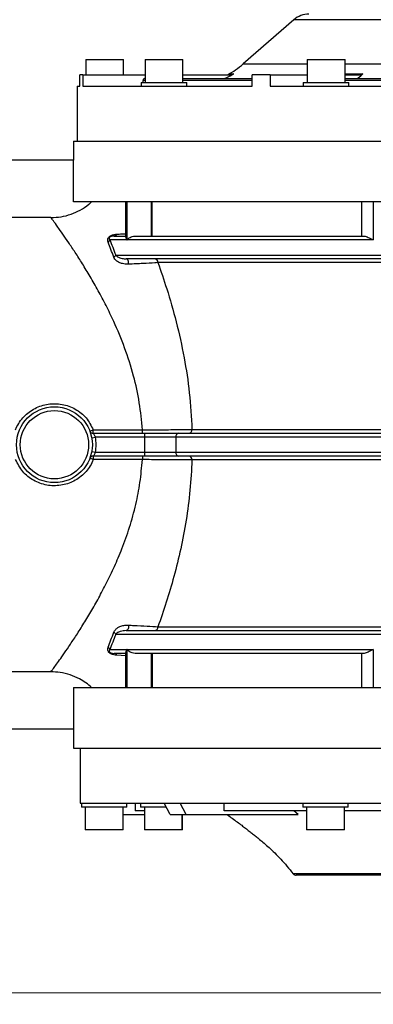
# Model space of a CAD drawing. Units: millimetres. Extents: x -1 to 4199, y 1 to 2970.
# Drawn here: x 475 to 786, y 1527 to 2392 of the extents above; entities that cross this region are included whole.
import ezdxf

# ---------------------------------------------------------------- set-up
doc = ezdxf.new("R2010")
doc.units = ezdxf.units.MM
doc.header["$LTSCALE"] = 10
doc.styles.add('SLDTEXTSTYLE1', font='TXT', dxfattribs={"width": 0.75})
doc.dimstyles.new('SLDDIMSTYLE1', dxfattribs={"dimtxt": 35, "dimasz": 33.02, "dimexe": 0, "dimexo": 0.0625, "dimgap": 8.75, "dimtad": 1, "dimlfac": 0.3, "dimrnd": 1e-09, "dimzin": 12, "dimdsep": 46, "dimtxsty": 'SLDTEXTSTYLE1', "dimsah": 1, "dimcen": 0.09, "dimadec": 0, "dimazin": 3, "dimtfac": 1, "dimtofl": 0, "dimtmove": 0, "dimatfit": 3, "dimfxl": 0, "dimfrac": 2, "dimtolj": 1, "dimtzin": 12, "dimarcsym": 0})

# ---------------------------------------------------------------- blocks, each defined once
blk = doc.blocks.new('_D_1')
at = {"color": 7, "linetype": 'Continuous', "lineweight": 18}
for p, q in [((355.94, 1745.09), (355.94, 1526.75)), ((1522.61, 1745.09), (1522.61, 1526.75)), ((355.94, 1536.75), (1522.61, 1536.75))]:
    blk.add_line(p, q, dxfattribs=at)
for points in [[(355.94, 1536.75), (388.96, 1531.67), (388.96, 1541.83)], [(1522.61, 1536.75), (1489.59, 1541.83), (1489.59, 1531.67)]]:
    blk.add_solid(points, dxfattribs=at)
at = {"color": 7, "linetype": 'Continuous', "lineweight": 18, "insert": (919.81, 1581.87), "char_height": 35, "attachment_point": 1, "style": 'SLDTEXTSTYLE1'}
blk.add_mtext('350', dxfattribs=at)

msp = doc.modelspace()

# ---------------------------------------------------------------- linework, layer by layer
at = {"color": 7, "linetype": 'Continuous', "lineweight": 25}
for p, q in [((716.46, 2391.846), (671.85, 2353.053)), ((533.44, 2356.754), (533.44, 2343.421)), ((533.44, 2356.754), (541.773, 2356.754)), ((541.773, 2356.754), (566.773, 2356.754)), ((566.773, 2343.421), (566.773, 2356.754)), ((585.578, 2356.754), (585.578, 2336.754)), ((585.578, 2356.754), (602.245, 2356.754)), ((602.245, 2356.754), (618.911, 2356.754)), ((618.911, 2336.754), (618.911, 2356.754)), ((728.023, 2356.754), (728.023, 2336.754)), ((728.023, 2356.754), (753.023, 2356.754)), ((753.023, 2356.754), (761.356, 2356.754)), ((761.356, 2336.754), (761.356, 2356.754)), ((528.29, 2333.421), (528.29, 2343.421)), ((530.901, 2343.421), (528.29, 2343.421)), ((530.901, 2343.421), (530.901, 2333.421)), ((530.901, 2343.421), (585.578, 2343.421)), ((582.245, 2336.754), (582.245, 2333.421)), ((582.245, 2336.754), (602.245, 2336.754)), ((583.796, 2336.754), (583.796, 2338.421)), ((585.449, 2340.088), (585.578, 2340.088)), ((602.245, 2336.754), (622.245, 2336.754)), ((618.911, 2343.421), (660.224, 2343.421)), ((618.911, 2340.088), (679.792, 2340.088)), ((622.245, 2333.421), (622.245, 2336.754)), ((660.948, 2344.33), (663.558, 2344.33)), ((679.792, 2333.421), (679.792, 2343.421)), ((695.659, 2343.421), (679.792, 2343.421)), ((695.659, 2343.421), (695.659, 2333.421)), ((695.659, 2343.421), (728.023, 2343.421)), ((724.69, 2336.754), (724.69, 2333.421)), ((724.69, 2336.754), (754.69, 2336.754)), ((754.69, 2336.754), (764.69, 2336.754)), ((761.245, 2344.33), (777.112, 2344.33)), ((761.356, 2343.421), (775.065, 2343.421)), ((761.356, 2340.088), (922.606, 2340.088)), ((764.69, 2333.421), (764.69, 2336.754)), ((525.94, 2333.421), (525.94, 2285.088)), ((525.94, 2333.421), (528.29, 2333.421)), ((530.901, 2333.421), (679.792, 2333.421)), ((695.659, 2333.421), (983.294, 2333.421)), ((522.606, 2285.088), (522.606, 2268.421)), ((522.606, 2285.088), (939.273, 2285.088)), ((522.82, 2268.421), (439.273, 2268.421)), ((522.82, 2231.754), (522.82, 2268.421)), ((1355.726, 2231.754), (522.82, 2231.754)), ((568.453, 2231.754), (568.453, 2200.911)), ((569.719, 2231.754), (569.719, 2198.421)), ((569.723, 2198.421), (569.723, 2231.754)), ((590.838, 2231.754), (590.838, 2201.754)), ((591.832, 2201.754), (591.832, 2231.754)), ((775.928, 2231.754), (775.928, 2201.754)), ((786.195, 2231.754), (786.195, 2198.421)), ((502.933, 2217.976), (465.94, 2217.976)), ((569.719, 2198.421), (554.582, 2198.421)), ((558.56, 2201.754), (568.453, 2201.754)), ((786.195, 2198.421), (569.723, 2198.421)), ((576.811, 2201.754), (778.135, 2201.754)), ((559.782, 2185.088), (1318.764, 2185.088)), ((1309.611, 2181.754), (568.935, 2181.754)), ((1281.639, 2178.421), (596.907, 2178.421)), ((538.717, 2024.482), (541.995, 2025.088)), ((540.096, 2028.421), (540.096, 2031.536)), ((540.096, 2031.536), (583.217, 2031.536)), ((540.096, 2028.421), (585.327, 2028.421)), ((585.327, 2025.088), (541.995, 2025.088)), ((583.217, 2028.421), (583.217, 2031.536)), ((585.327, 2025.088), (585.327, 2028.421)), ((585.327, 2028.421), (615.276, 2028.421)), ((612.554, 2025.088), (585.327, 2025.088)), ((585.327, 2011.754), (585.327, 2025.088)), ((839.273, 2025.088), (612.554, 2025.088)), ((612.554, 2025.088), (612.554, 2011.754)), ((615.276, 2028.421), (839.273, 2028.421)), ((626.826, 2031.754), (836.83, 2031.754)), ((538.717, 2012.36), (541.995, 2011.754)), ((585.327, 2008.421), (540.096, 2008.421)), ((540.096, 2008.421), (540.096, 2005.306)), ((541.995, 2011.754), (585.327, 2011.754)), ((583.217, 2008.421), (583.217, 2005.306)), ((585.327, 2011.754), (612.554, 2011.754)), ((585.327, 2008.421), (585.327, 2011.754)), ((615.276, 2008.421), (585.327, 2008.421)), ((612.554, 2011.754), (839.273, 2011.754)), ((839.273, 2008.421), (615.276, 2008.421)), ((583.217, 2005.306), (540.096, 2005.306)), ((836.83, 2005.088), (626.826, 2005.088)), ((1318.764, 1851.754), (559.782, 1851.754)), ((568.935, 1855.088), (1309.611, 1855.088)), ((596.907, 1858.421), (1281.639, 1858.421)), ((554.582, 1838.421), (569.719, 1838.421)), ((568.453, 1835.088), (558.56, 1835.088)), ((568.453, 1835.931), (568.453, 1805.088)), ((569.719, 1838.421), (569.719, 1805.088)), ((569.723, 1838.421), (786.195, 1838.421)), ((569.723, 1805.088), (569.723, 1838.421)), ((778.135, 1835.088), (576.811, 1835.088)), ((590.838, 1835.088), (590.838, 1805.088)), ((591.832, 1835.088), (591.832, 1805.088)), ((775.928, 1835.088), (775.928, 1805.088)), ((786.195, 1838.421), (786.195, 1805.088)), ((502.933, 1818.866), (465.94, 1818.866)), ((522.82, 1805.088), (522.82, 1768.421)), ((522.82, 1805.088), (1355.726, 1805.088)), ((522.82, 1768.421), (439.273, 1768.421)), ((522.606, 1768.421), (522.606, 1751.754)), ((522.606, 1751.754), (939.273, 1751.754)), ((528.44, 1751.754), (528.44, 1703.421)), ((528.44, 1703.421), (602.423, 1703.421)), ((529.606, 1703.421), (529.606, 1700.088)), ((531.761, 1700.088), (529.606, 1700.088)), ((569.606, 1700.088), (531.761, 1700.088)), ((532.939, 1700.088), (532.939, 1680.088)), ((566.273, 1680.088), (566.273, 1700.088)), ((569.606, 1700.088), (569.606, 1703.421)), ((576.773, 1703.421), (576.773, 1696.754)), ((585.02, 1696.754), (576.773, 1696.754)), ((581.687, 1703.421), (581.687, 1700.088)), ((590.748, 1700.088), (581.687, 1700.088)), ((585.02, 1700.088), (585.02, 1680.088)), ((604.238, 1700.088), (590.748, 1700.088)), ((602.423, 1703.421), (616.319, 1703.421)), ((607.783, 1693.421), (602.423, 1703.421)), ((616.319, 1703.421), (867.392, 1703.421)), ((621.679, 1693.421), (616.319, 1703.421)), ((655.164, 1696.754), (655.164, 1703.421)), ((727.557, 1696.754), (655.164, 1696.754)), ((720.286, 1693.421), (716.442, 1696.754)), ((724.223, 1703.421), (724.223, 1700.088)), ((743.122, 1700.088), (724.223, 1700.088)), ((727.557, 1700.088), (727.557, 1680.088)), ((764.223, 1700.088), (743.122, 1700.088)), ((760.89, 1680.088), (760.89, 1700.088)), ((867.975, 1696.754), (760.89, 1696.754)), ((764.223, 1700.088), (764.223, 1703.421)), ((566.273, 1693.421), (585.02, 1693.421)), ((607.783, 1693.421), (621.679, 1693.421)), ((618.353, 1680.088), (618.353, 1693.421)), ((618.603, 1680.088), (618.603, 1693.421)), ((621.679, 1693.421), (720.286, 1693.421)), ((566.273, 1680.088), (532.939, 1680.088)), ((618.353, 1680.088), (585.02, 1680.088)), ((618.603, 1680.088), (618.353, 1680.088)), ((760.89, 1680.088), (727.557, 1680.088)), ((1160.108, 1640.088), (718.438, 1640.088))]:
    msp.add_line(p, q, dxfattribs=at)
at = {"color": 8, "linetype": 'Continuous', "lineweight": 25}
for p, q in [((1162.086, 2391.846), (716.46, 2391.846)), ((671.85, 2353.053), (728.023, 2353.053)), ((761.356, 2353.053), (922.606, 2353.053)), ((585.578, 2338.421), (583.796, 2338.421)), ((679.792, 2338.421), (618.911, 2338.421)), ((922.606, 2338.421), (761.356, 2338.421)), ((568.453, 1832.997), (560.776, 1833.429)), ((1162.759, 1641.4), (715.787, 1641.4))]:
    msp.add_line(p, q, dxfattribs=at)
at = {"color": 7, "linetype": 'Continuous', "lineweight": 25, "flags": 128}
for points in [[(570.88, 2176.957), (571.056, 2177.753), (571.097, 2178.593), (571, 2179.421), (570.771, 2180.186), (570.426, 2180.838), (569.985, 2181.336), (569.477, 2181.648), (568.935, 2181.754)], [(570.88, 1859.886), (571.056, 1859.089), (571.097, 1858.249), (571, 1857.421), (570.771, 1856.656), (570.426, 1856.004), (569.985, 1855.506), (569.477, 1855.194), (568.935, 1855.088)]]:
    msp.add_lwpolyline(points, dxfattribs=at)
at = {"color": 7, "linetype": 'Continuous', "lineweight": 25}
for radius in [33.333, 30]:
    msp.add_circle((505.94, 2018.421), radius, dxfattribs=at)
for centre, radius, start, end in [((729.584, 2376.754), 20, 90, 131.01), ((619.354, 2413.421), 80, 298.955024, 311.01), ((551.369, 2199.148), 3.295, 301.567994, 347.249329), ((558.394, 2204.286), 2.537, 273.756093, 339.883465), ((556.568, 2186.103), 3.37, 298.526108, 342.463218), ((593.741, 2178.59), 3.17, 356.951579, 86.586401), ((534.496, 2043.688), 13.381, 280.745461, 294.740477), ((540.096, 2031.754), 3.333, 201.323686, 270), ((505.94, 2018.421), 36.667, 349.524318, 10.475682), ((615.616, 2025.365), 3.075, 96.340678, 185.175527), ((623.766, 2031.475), 3.073, 276.411896, 5.222535), ((540.096, 2005.088), 3.333, 90, 158.676314), ((615.616, 2011.477), 3.075, 174.824473, 263.659322), ((623.766, 2005.367), 3.073, 354.777465, 83.588104), ((534.496, 1993.154), 13.381, 65.259523, 79.254539), ((556.568, 1850.739), 3.37, 17.536782, 61.473892), ((593.741, 1858.252), 3.17, 273.413599, 3.048421), ((551.369, 1837.694), 3.295, 12.750671, 58.432006), ((558.394, 1832.557), 2.537, 20.116535, 86.243907), ((718.438, 1643.421), 3.333, 217.316782, 270)]:
    msp.add_arc(centre, radius, start, end, dxfattribs=at)
for points, knots in [([(585.449, 2340.088), (585.416, 2340.087), (585.199, 2340.083), (584.798, 2339.987), (584.32, 2339.683), (583.971, 2339.235), (583.814, 2338.788), (583.8, 2338.511), (583.796, 2338.421)], [0, 0, 0, 0, 0.0376131, 0.2523918, 0.4671618, 0.6818743, 0.8965059, 1, 1, 1, 1]), ([(655.1, 2340.088), (657.423, 2341.136), (660.302, 2342.436), (663.031, 2344.024), (663.558, 2344.33)], [0, 0, 0, 0, 0.8070312, 1, 1, 1, 1]), ([(657.613, 2343.421), (658.362, 2343.487), (659.535, 2343.589), (660.572, 2344.133), (660.948, 2344.33)], [0, 0, 0, 0, 0.6381168, 1, 1, 1, 1]), ([(663.558, 2344.33), (662.879, 2344.006), (661.814, 2343.499), (660.647, 2343.442), (660.224, 2343.421)], [0, 0, 0, 0, 0.6381151, 1, 1, 1, 1]), ([(771.925, 2340.088), (773.35, 2341.137), (775.115, 2342.438), (776.789, 2344.024), (777.112, 2344.33)], [0, 0, 0, 0, 0.8068348, 1, 1, 1, 1]), ([(777.112, 2344.33), (776.695, 2344.006), (776.041, 2343.499), (775.324, 2343.442), (775.065, 2343.421)], [0, 0, 0, 0, 0.6381151, 1, 1, 1, 1]), ([(502.933, 2217.976), (505.882, 2218.118), (511.866, 2218.406), (520.554, 2220.722), (528.807, 2224.402), (534.739, 2228.329), (537.845, 2231.038), (538.666, 2231.754)], [0, 0, 0, 0, 0.2258472, 0.4582348, 0.6840855, 0.9164993, 1, 1, 1, 1]), ([(583.217, 2031.536), (582.492, 2039.515), (581.026, 2055.667), (575.556, 2079.9), (567.87, 2103.929), (559.356, 2124.313), (551.393, 2140.811), (544.41, 2153.989), (537.369, 2166.298), (530.568, 2177.466), (524.198, 2187.414), (518.37, 2196.158), (513.148, 2203.737), (508.471, 2210.352), (504.647, 2215.64), (503.508, 2217.192), (502.933, 2217.976)], [0, 0, 0, 0, 0.08035736, 0.16266059, 0.25479234, 0.34880514, 0.41004336, 0.47167996, 0.53454029, 0.59782843, 0.65840292, 0.71942597, 0.78202037, 0.84524118, 0.92188762, 1, 1, 1, 1]), ([(553.094, 2196.341), (552.965, 2196.737), (552.702, 2197.549), (552.738, 2198.804), (553.147, 2199.904), (553.686, 2200.711), (554.355, 2201.382), (555.314, 2202.059), (556.45, 2202.594), (558.41, 2203.211), (559.773, 2203.328), (560.776, 2203.413)], [0, 0, 0, 0, 0.1278895, 0.2623028, 0.3396856, 0.3928211, 0.453806, 0.514536, 0.617636, 0.7186049, 1, 1, 1, 1]), ([(558.56, 2201.754), (557.911, 2201.741), (557.05, 2201.724), (555.828, 2201.462), (555.189, 2201.245), (554.702, 2200.961), (554.442, 2200.74), (554.287, 2200.566), (554.175, 2200.394), (554.039, 2200.104), (553.98, 2199.592), (554.167, 2199.003), (554.442, 2198.618), (554.582, 2198.421)], [0, 0, 0, 0, 0.3288557, 0.4370221, 0.5341639, 0.5802881, 0.5995599, 0.6190834, 0.6365294, 0.6547684, 0.7192637, 0.8564252, 1, 1, 1, 1]), ([(554.582, 2198.421), (555.425, 2196.305), (557.111, 2192.067), (558.891, 2187.416), (559.782, 2185.088)], [0, 0, 0, 0, 0.49936663, 1, 1, 1, 1]), ([(568.588, 2200.911), (568.608, 2200.52), (568.644, 2199.817), (569.349, 2198.846), (569.714, 2198.427), (569.719, 2198.421)], [0, 0, 0, 0, 0.5519944, 0.9931109, 1, 1, 1, 1]), ([(569.723, 2198.421), (569.729, 2198.427), (570.095, 2198.846), (571.272, 2199.936), (573.591, 2201.385), (575.92, 2201.652), (576.811, 2201.754)], [0, 0, 0, 0, 0.0041952, 0.2728188, 0.72193461, 1, 1, 1, 1]), ([(778.135, 2201.754), (778.717, 2201.652), (780.242, 2201.385), (783.057, 2199.936), (785.3, 2198.846), (786.182, 2198.427), (786.195, 2198.421)], [0, 0, 0, 0, 0.2780654, 0.7271812, 0.9958048, 1, 1, 1, 1]), ([(558.177, 2183.142), (557.308, 2185.441), (555.568, 2190.046), (553.919, 2194.241), (553.094, 2196.341)], [0, 0, 0, 0, 0.499381, 1, 1, 1, 1]), ([(570.88, 2176.957), (570.001, 2176.955), (568.232, 2176.952), (565.483, 2177.467), (562.709, 2178.479), (560.509, 2179.937), (558.971, 2181.517), (558.444, 2182.596), (558.177, 2183.142)], [0, 0, 0, 0, 0.1642443, 0.3306794, 0.5352033, 0.7454187, 0.8711704, 1, 1, 1, 1]), ([(559.782, 2185.088), (560.323, 2184.561), (561.317, 2183.594), (563.325, 2182.697), (565.772, 2181.942), (567.735, 2181.825), (568.935, 2181.754)], [0, 0, 0, 0, 0.2498959, 0.4585559, 0.6691194, 1, 1, 1, 1]), ([(596.907, 2178.421), (595.975, 2178.353), (592.282, 2178.084), (584.197, 2177.586), (575.364, 2177.169), (570.88, 2176.957)], [0, 0, 0, 0, 0.1423612, 0.5645924, 1, 1, 1, 1]), ([(596.907, 2178.421), (599.527, 2170.897), (605.256, 2154.449), (613.288, 2126.466), (620.101, 2095.736), (625.017, 2063.941), (626.219, 2042.545), (626.826, 2031.754)], [0, 0, 0, 0, 0.17633689, 0.38545649, 0.59795418, 0.79722598, 1, 1, 1, 1]), ([(471.783, 2031.536), (471.984, 2032.023), (473.741, 2036.273), (478.708, 2043.569), (488.576, 2050.945), (500.343, 2054.746), (512.829, 2054.555), (524.532, 2050.261), (534.43, 2042.482), (538.211, 2035.178), (540.096, 2031.536)], [0, 0, 0, 0, 0.0181589, 0.1585815, 0.2978356, 0.4366012, 0.577047, 0.7189718, 0.859848, 1, 1, 1, 1]), ([(541.995, 2025.088), (541.838, 2025.472), (541.52, 2026.245), (540.944, 2027.235), (540.431, 2027.987), (540.133, 2028.373), (540.106, 2028.409), (540.096, 2028.421)], [0, 0, 0, 0, 0.2219481, 0.4473187, 0.6733888, 0.8860985, 1, 1, 1, 1]), ([(583.217, 2031.536), (588.169, 2031.555), (596.096, 2031.586), (606.387, 2031.636), (613.915, 2031.675), (620.996, 2031.716), (624.749, 2031.741), (626.826, 2031.754)], [0, 0, 0, 0, 0.2908271, 0.465586, 0.6454225, 0.8037457, 1, 1, 1, 1]), ([(540.096, 2008.421), (540.124, 2008.456), (540.18, 2008.527), (540.577, 2009.059), (541.087, 2009.84), (541.603, 2010.776), (541.878, 2011.461), (541.995, 2011.754)], [0, 0, 0, 0, 0.19261882, 0.39158422, 0.60458472, 0.83053536, 1, 1, 1, 1]), ([(540.096, 2005.306), (539.895, 2004.82), (538.138, 2000.569), (533.171, 1993.273), (523.304, 1985.897), (511.536, 1982.096), (499.05, 1982.288), (487.347, 1986.581), (477.449, 1994.36), (473.669, 2001.664), (471.783, 2005.306)], [0, 0, 0, 0, 0.01815893, 0.15858151, 0.2978356, 0.43660119, 0.57704697, 0.71897178, 0.85984797, 1, 1, 1, 1]), ([(502.933, 1818.866), (503.289, 1819.351), (504.004, 1820.327), (506.283, 1823.459), (509.422, 1827.831), (513.547, 1833.679), (518.574, 1840.986), (524.465, 1849.834), (530.971, 1860.017), (537.842, 1871.346), (544.854, 1883.663), (551.861, 1896.949), (558.77, 1911.367), (565.648, 1927.594), (572.15, 1945.743), (577.544, 1965.268), (581.497, 1985.227), (582.641, 1998.578), (583.217, 2005.306)], [0, 0, 0, 0, 0.0539651, 0.1084605, 0.1645616, 0.2211771, 0.2821554, 0.343665, 0.4067028, 0.4702121, 0.5316829, 0.5935455, 0.6566599, 0.7202365, 0.7924609, 0.8656294, 0.9322778, 1, 1, 1, 1]), ([(626.826, 2005.088), (624.99, 2005.1), (621.264, 2005.125), (614.297, 2005.165), (606.468, 2005.206), (598.722, 2005.243), (590.892, 2005.277), (585.941, 2005.296), (583.217, 2005.306)], [0, 0, 0, 0, 0.1746363, 0.3543399, 0.5289759, 0.7086834, 0.8397009, 1, 1, 1, 1]), ([(626.826, 2005.088), (626.362, 1996.189), (625.43, 1978.279), (621.905, 1952.115), (617.072, 1926.724), (611.1, 1902.624), (604.3, 1879.595), (599.379, 1865.501), (596.907, 1858.421)], [0, 0, 0, 0, 0.1671448, 0.3364158, 0.5019414, 0.6692462, 0.8338361, 1, 1, 1, 1]), ([(553.094, 1840.501), (553.917, 1842.596), (555.566, 1846.791), (557.306, 1851.395), (558.177, 1853.7)], [0, 0, 0, 0, 0.49936942, 1, 1, 1, 1]), ([(559.782, 1851.754), (558.893, 1849.432), (557.113, 1844.781), (555.427, 1840.543), (554.582, 1838.421)], [0, 0, 0, 0, 0.4993783, 1, 1, 1, 1]), ([(558.177, 1853.7), (558.573, 1854.444), (559.336, 1855.879), (561.26, 1857.456), (563.741, 1858.816), (566.979, 1859.811), (569.566, 1859.861), (570.88, 1859.886)], [0, 0, 0, 0, 0.1788487, 0.34504, 0.5154016, 0.7540216, 1, 1, 1, 1]), ([(568.935, 1855.088), (568.055, 1855.048), (566.286, 1854.969), (563.516, 1854.261), (561.217, 1853.245), (560.146, 1852.133), (559.782, 1851.754)], [0, 0, 0, 0, 0.2422392, 0.4866491, 0.8255245, 1, 1, 1, 1]), ([(570.88, 1859.886), (572.468, 1859.814), (578.488, 1859.541), (587.961, 1859.04), (593.895, 1858.629), (596.907, 1858.421)], [0, 0, 0, 0, 0.149994, 0.5685912, 1, 1, 1, 1]), ([(560.776, 1833.429), (559.89, 1833.505), (558.41, 1833.631), (556.36, 1834.252), (555.021, 1834.967), (554.184, 1835.614), (553.569, 1836.279), (553.001, 1837.209), (552.814, 1837.918), (552.683, 1839.142), (552.894, 1839.84), (553.094, 1840.501)], [0, 0, 0, 0, 0.249615, 0.4174992, 0.5054197, 0.5593279, 0.6173846, 0.6738887, 0.7790038, 0.7909026, 1, 1, 1, 1]), ([(554.582, 1838.421), (554.362, 1838.105), (554.041, 1837.644), (553.98, 1836.911), (554.144, 1836.506), (554.251, 1836.328), (554.379, 1836.168), (554.547, 1836.009), (554.721, 1835.878), (555.068, 1835.662), (555.808, 1835.366), (557.048, 1835.126), (557.981, 1835.102), (558.56, 1835.088)], [0, 0, 0, 0, 0.229338, 0.3350023, 0.360128, 0.3744372, 0.3931379, 0.410866, 0.430845, 0.4496891, 0.5279401, 0.7069662, 1, 1, 1, 1]), ([(569.719, 1838.421), (569.714, 1838.415), (569.349, 1837.996), (568.644, 1837.025), (568.608, 1836.322), (568.588, 1835.931)], [0, 0, 0, 0, 0.0068891, 0.4480056, 1, 1, 1, 1]), ([(576.811, 1835.088), (575.92, 1835.19), (573.591, 1835.457), (571.272, 1836.906), (570.095, 1837.996), (569.729, 1838.415), (569.723, 1838.421)], [0, 0, 0, 0, 0.2780654, 0.7271812, 0.9958048, 1, 1, 1, 1]), ([(786.195, 1838.421), (786.182, 1838.415), (785.3, 1837.996), (783.057, 1836.906), (780.242, 1835.457), (778.717, 1835.19), (778.135, 1835.088)], [0, 0, 0, 0, 0.0041952, 0.2728188, 0.7219346, 1, 1, 1, 1]), ([(538.666, 1805.088), (536.996, 1806.496), (533.63, 1809.335), (527.324, 1813.153), (519.773, 1816.388), (511.32, 1818.497), (505.61, 1818.748), (502.933, 1818.866)], [0, 0, 0, 0, 0.16725783, 0.33712062, 0.5627623, 0.79494549, 1, 1, 1, 1]), ([(657.761, 1693.421), (660.725, 1691.282), (665.016, 1688.185), (670.351, 1684.154), (673.899, 1681.424), (677.17, 1678.858), (680.296, 1676.37), (683.234, 1674.016), (686.142, 1671.706), (690.282, 1668.245), (694.85, 1664.191), (699.836, 1659.468), (705.115, 1654.066), (710.627, 1647.948), (713.998, 1643.67), (715.787, 1641.4)], [0, 0, 0, 0, 0.1294739, 0.187414, 0.2373766, 0.2874926, 0.3409571, 0.3997909, 0.4626209, 0.5261557, 0.5965433, 0.6777116, 0.7715336, 0.8788066, 1, 1, 1, 1])]:
    msp.add_open_spline(points, degree=3, knots=knots, dxfattribs=at)
at = {"color": 8, "linetype": 'Continuous', "lineweight": 25}
msp.add_open_spline([(560.776, 2203.413), (562.234, 2203.487), (564.997, 2203.626), (567.344, 2203.773), (568.453, 2203.842)], degree=3, knots=[0, 0, 0, 0, 0.5276008, 1, 1, 1, 1], dxfattribs=at)

# ---------------------------------------------------------------- dimensions: what is measured, and where the dimension line sits
at = {"color": 7, "linetype": 'Continuous', "lineweight": 18}
dim = msp.add_linear_dim(base=(1522.606, 1536.754), p1=(355.94, 1755.088), p2=(1522.606, 1755.088), dimstyle='SLDDIMSTYLE1', dxfattribs=at)
dim.commit()
dim.dimension.update_dxf_attribs({"geometry": '_D_1', "text_midpoint": (958.598, 1536.754), "dimtype": 160})

doc.saveas('drawing.dxf')
